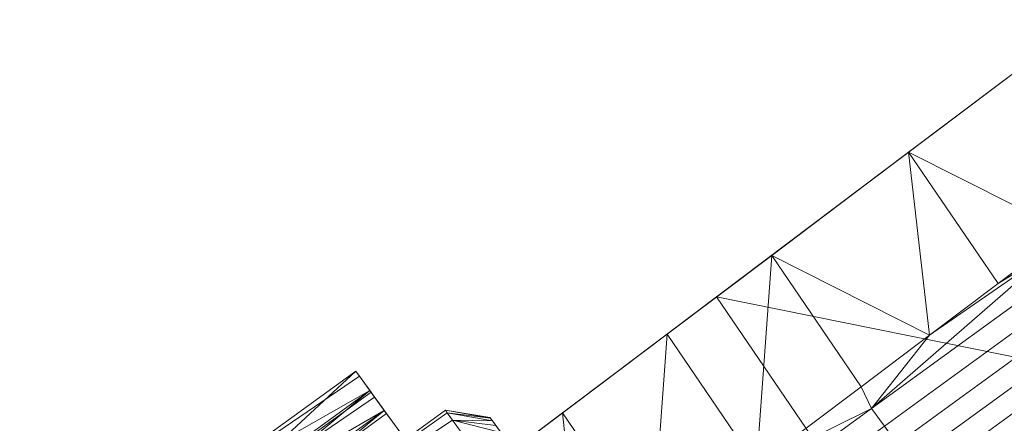
# Model space of a CAD drawing. Units: centimetres. Extents: x 153.2 to 208.6, y -19.2 to 39.
# Drawn here: x 153.4 to 162.7, y -2.4 to 1.5 of the extents above; entities that cross this region are included whole.
import ezdxf

# ---------------------------------------------------------------- set-up
doc = ezdxf.new("R2010")
doc.units = ezdxf.units.CM
doc.header["$LTSCALE"] = 127
doc.layers.add('Armrest4LeggedFrameConstruction', color=7, linetype='Continuous', lineweight=18)

msp = doc.modelspace()

# ---------------------------------------------------------------- linework, layer by layer
at = {"layer": 'Armrest4LeggedFrameConstruction', "color": 7, "lineweight": 18}
for points in [[(163.4147, 1.4591, 6.4914), (159.938, -1.1596, 6.4914), (161.7527, 0.2073, 8.6851)], [(159.938, -1.1596, 6.4914), (163.4147, 1.4591, 6.4914), (165.6874, -2.3196, 6.4914)], [(161.7527, 0.2073, 8.6851), (163.0462, 1.1816, 8.7586), (163.4147, 1.4591, 6.4914)], [(163.0462, 1.1816, 8.7586), (161.7527, 0.2073, 8.6851), (163.2468, -0.5438, 10.2207)], [(160.4593, -0.767, 8.6091), (161.7527, 0.2073, 8.6851), (159.938, -1.1596, 6.4914)], [(161.7527, 0.2073, 8.6851), (160.4593, -0.767, 8.6091), (161.9515, -1.5194, 10.1457)], [(162.599, -1.0317, 10.1835), (163.2468, -0.5438, 10.2207), (161.7527, 0.2073, 8.6851)], [(161.9515, -1.5194, 10.1457), (162.599, -1.0317, 10.1835), (161.7527, 0.2073, 8.6851)], [(163.2468, -0.5438, 10.2207), (162.599, -1.0317, 10.1835), (163.1542, -0.6881, 10.2135)], [(163.2749, -0.8542, 10.2135), (163.1542, -0.6881, 10.2135), (161.4032, -2.214, 10.1055)], [(163.1542, -0.6881, 10.2135), (161.9515, -1.5194, 10.1457), (161.4032, -2.214, 10.1055)], [(162.599, -1.0317, 10.1835), (161.9515, -1.5194, 10.1457), (163.1542, -0.6881, 10.2135)], [(159.4711, -1.5113, 8.5502), (160.4593, -0.767, 8.6091), (159.938, -1.1596, 6.4914)], [(160.4593, -0.767, 8.6091), (159.4711, -1.5113, 8.5502), (160.3156, -2.7515, 10.0485)], [(160.3156, -2.7515, 10.0485), (161.3042, -2.0069, 10.1074), (160.4593, -0.767, 8.6091)], [(161.3042, -2.0069, 10.1074), (161.9515, -1.5194, 10.1457), (160.4593, -0.767, 8.6091)], [(161.5239, -2.38, 10.1055), (163.3955, -1.0202, 10.2135), (163.2749, -0.8542, 10.2135), (161.4032, -2.214, 10.1055)], [(161.6445, -2.5461, 10.1055), (163.5161, -1.1862, 10.2135), (163.3955, -1.0202, 10.2135), (161.5239, -2.38, 10.1055)], [(159.938, -1.1596, 6.4914), (156.5974, -3.6758, 6.4914), (156.5974, -3.6758, 7.1164)], [(159.938, -1.1596, 6.4914), (156.5974, -3.6758, 7.1164), (159.4711, -1.5113, 8.5502)], [(156.5974, -3.6758, 6.4914), (159.938, -1.1596, 6.4914), (162.3308, -4.671, 6.4914)], [(165.6874, -2.3196, 6.4914), (162.3308, -4.671, 6.4914), (159.938, -1.1596, 6.4914)], [(161.7651, -2.7121, 10.1055), (163.6367, -1.3523, 10.2135), (163.5161, -1.1862, 10.2135), (161.6445, -2.5461, 10.1055)], [(161.8857, -2.8781, 10.1055), (163.7574, -1.5183, 10.2135), (163.6367, -1.3523, 10.2135), (161.7651, -2.7121, 10.1055)], [(158.483, -2.2555, 8.4911), (159.4711, -1.5113, 8.5502), (156.5974, -3.6758, 7.7414)], [(156.5974, -3.6758, 7.1164), (156.5974, -3.6758, 7.7414), (159.4711, -1.5113, 8.5502)], [(159.4711, -1.5113, 8.5502), (158.483, -2.2555, 8.4911), (159.3276, -3.4957, 9.9894)], [(159.3276, -3.4957, 9.9894), (160.3156, -2.7515, 10.0485), (159.4711, -1.5113, 8.5502)], [(161.9515, -1.5194, 10.1457), (161.3042, -2.0069, 10.1074), (161.4032, -2.214, 10.1055)], [(163.7574, -1.5183, 10.2135), (161.8857, -2.8781, 10.1055), (162.7149, -2.572, 10.1457)], [(156.5297, -1.8592, 2.3755), (154.8752, -3.0613, 2.3755), (156.5654, -1.9084, 3.0352)], [(154.8752, -3.0613, 2.3755), (156.5297, -1.8592, 2.3755), (155.0202, -3.2608, 2.3755)], [(156.6747, -2.0588, 2.3755), (155.0202, -3.2608, 2.3755), (156.5297, -1.8592, 2.3755)], [(156.5297, -1.8592, 2.3755), (156.5654, -1.9084, 3.0352), (156.6747, -2.0588, 2.3755)], [(156.6642, -2.0443, 3.6405), (156.5654, -1.9084, 3.0352), (154.8752, -3.0613, 2.3755)], [(156.708, -2.1046, 2.9901), (156.6747, -2.0588, 2.3755), (156.5654, -1.9084, 3.0352)], [(156.8, -2.2313, 3.5541), (156.708, -2.1046, 2.9901), (156.5654, -1.9084, 3.0352)], [(156.5654, -1.9084, 3.0352), (156.6642, -2.0443, 3.6405), (156.8, -2.2313, 3.5541)], [(154.8752, -3.0613, 2.3755), (153.3552, -4.4485, 3.6405), (156.6642, -2.0443, 3.6405)], [(153.3552, -4.4485, 3.6405), (153.5125, -4.665, 4.2027), (156.6642, -2.0443, 3.6405)], [(156.8215, -2.2608, 4.2027), (156.6642, -2.0443, 3.6405), (153.5125, -4.665, 4.2027)], [(156.6642, -2.0443, 3.6405), (156.8215, -2.2608, 4.2027), (156.8, -2.2313, 3.5541)], [(161.3042, -2.0069, 10.1074), (160.3156, -2.7515, 10.0485), (161.4032, -2.214, 10.1055)], [(156.6747, -2.0588, 2.3755), (156.708, -2.1046, 2.9901), (155.0202, -3.2608, 2.3755)], [(156.8, -2.2313, 3.5541), (155.0202, -3.2608, 2.3755), (156.708, -2.1046, 2.9901)], [(155.0202, -3.2608, 2.3755), (156.8, -2.2313, 3.5541), (153.491, -4.6354, 3.5541)], [(153.491, -4.6354, 3.5541), (156.8, -2.2313, 3.5541), (153.6376, -4.8371, 4.0779)], [(156.9466, -2.433, 4.0779), (153.6376, -4.8371, 4.0779), (156.8, -2.2313, 3.5541)], [(157.3938, -2.2533, 2.7758), (157.377, -2.2301, 2.3755), (155.3443, -3.7069, 2.3755)], [(157.377, -2.2301, 2.3755), (157.3938, -2.2533, 1.9753), (155.3443, -3.7069, 2.3755)], [(156.9466, -2.433, 4.0779), (156.8, -2.2313, 3.5541), (156.8215, -2.2608, 4.2027)], [(157.3938, -2.2533, 2.7758), (157.802, -2.3047, 2.6013), (157.377, -2.2301, 2.3755)], [(157.377, -2.2301, 2.3755), (157.802, -2.3047, 2.1498), (157.3938, -2.2533, 1.9753)], [(157.802, -2.3047, 2.1498), (157.377, -2.2301, 2.3755), (157.796, -2.2965, 2.3755)], [(157.796, -2.2965, 2.3755), (157.377, -2.2301, 2.3755), (157.802, -2.3047, 2.6013)], [(159.7119, -3.4429, 10.0057), (161.4032, -2.214, 10.1055), (160.3156, -2.7515, 10.0485)], [(159.8325, -3.6089, 10.0057), (161.5239, -2.38, 10.1055), (161.4032, -2.214, 10.1055), (159.7119, -3.4429, 10.0057)], [(157.0311, -2.5493, 4.7062), (156.8215, -2.2608, 4.2027), (153.5125, -4.665, 4.2027)], [(157.4439, -2.3223, 3.1679), (157.3938, -2.2533, 2.7758), (155.3443, -3.7069, 2.3755)], [(157.3938, -2.2533, 1.9753), (157.4439, -2.3223, 1.5832), (155.3443, -3.7069, 2.3755)], [(157.5264, -2.4357, 3.5439), (157.4439, -2.3223, 3.1679), (155.3443, -3.7069, 2.3755)], [(157.4439, -2.3223, 1.5832), (157.5264, -2.4357, 1.2072), (155.3443, -3.7069, 2.3755)], [(157.1678, -3.2462, 8.4132), (158.483, -2.2555, 8.4911), (156.5974, -3.6758, 7.7414)], [(156.8215, -2.2608, 4.2027), (157.0311, -2.5493, 4.7062), (156.9466, -2.433, 4.0779)], [(158.483, -2.2555, 8.4911), (157.1678, -3.2462, 8.4132), (158.6705, -3.9907, 9.9503)], [(157.4439, -2.3223, 3.1679), (157.8207, -2.3304, 2.8327), (157.3938, -2.2533, 2.7758)], [(157.3938, -2.2533, 1.9753), (157.8207, -2.3304, 1.9183), (157.4439, -2.3223, 1.5832)], [(157.8207, -2.3304, 1.9183), (157.3938, -2.2533, 1.9753), (157.802, -2.3047, 2.1498)], [(157.802, -2.3047, 2.6013), (157.3938, -2.2533, 2.7758), (157.8207, -2.3304, 2.8327)], [(157.853, -2.375, 1.6842), (157.4439, -2.3223, 1.5832), (157.8207, -2.3304, 1.9183)], [(157.8207, -2.3304, 2.8327), (157.4439, -2.3223, 3.1679), (157.853, -2.375, 3.0669)], [(157.5264, -2.4357, 3.5439), (157.8997, -2.4392, 3.3004), (157.4439, -2.3223, 3.1679)], [(157.4439, -2.3223, 1.5832), (157.8997, -2.4392, 1.4507), (157.5264, -2.4357, 1.2072)], [(157.8997, -2.4392, 1.4507), (157.4439, -2.3223, 1.5832), (157.853, -2.375, 1.6842)], [(157.853, -2.375, 3.0669), (157.4439, -2.3223, 3.1679), (157.8997, -2.4392, 3.3004)], [(157.796, -2.2965, 2.3755), (157.8207, -2.3304, 2.8327), (157.802, -2.3047, 2.1498)], [(157.8207, -2.3304, 2.8327), (157.796, -2.2965, 2.3755), (157.802, -2.3047, 2.6013)], [(157.802, -2.3047, 2.1498), (158.342, -3.048, 4.3261), (157.8207, -2.3304, 1.9183)], [(157.8207, -2.3304, 2.8327), (158.342, -3.048, 4.3261), (157.802, -2.3047, 2.1498)], [(158.6705, -3.9907, 9.9503), (159.3276, -3.4957, 9.9894), (158.483, -2.2555, 8.4911)], [(162.3308, -4.671, 6.4914), (165.6874, -2.3196, 6.4914), (158.8927, -7.0794, 7.7414)], [(158.8927, -7.0794, 7.7414), (165.6874, -2.3196, 6.4914), (161.9567, -4.9331, 8.5501)], [(162.9697, -4.2234, 8.6091), (161.9567, -4.9331, 8.5501), (165.6874, -2.3196, 6.4914)], [(157.853, -2.375, 3.0669), (158.0367, -2.6278, 3.7504), (157.8207, -2.3304, 2.8327)], [(157.8207, -2.3304, 2.8327), (158.0367, -2.6278, 3.7504), (158.2286, -2.8918, 4.1521)], [(158.342, -3.048, 4.3261), (157.8207, -2.3304, 2.8327), (158.2286, -2.8918, 4.1521)], [(158.4647, -3.2169, 4.4785), (157.8207, -2.3304, 1.9183), (158.342, -3.048, 4.3261)], [(157.8207, -2.3304, 1.9183), (158.4647, -3.2169, 4.4785), (159.0041, -3.9593, 4.8461)], [(157.8207, -2.3304, 1.9183), (159.1401, -4.1465, 4.8779), (157.853, -2.375, 1.6842)], [(159.1401, -4.1465, 4.8779), (157.8207, -2.3304, 1.9183), (159.0041, -3.9593, 4.8461)]]:
    msp.add_3dface(points, dxfattribs=at)

doc.saveas('drawing.dxf')
